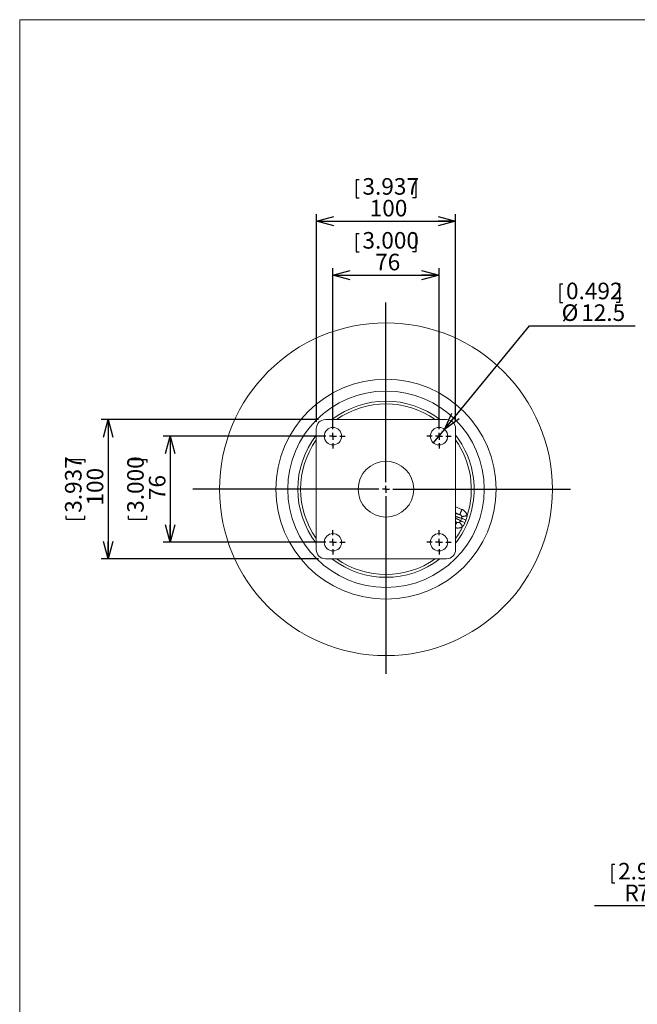
# Model space of a CAD drawing. Units: millimetres. Extents: x 21 to 201, y 9 to 287.
# Drawn here: x 21 to 109, y 145 to 287 of the extents above; entities that cross this region are included whole.
import ezdxf

# ---------------------------------------------------------------- set-up
doc = ezdxf.new("R2010")
doc.units = ezdxf.units.MM
doc.layers.add('WAKU', color=7, linetype='Continuous')
doc.styles.add('SLDTEXTSTYLE0', font='TXT', dxfattribs={"width": 0.7, "bigfont": 'bigfont'})
doc.dimstyles.new('SLDDIMSTYLE1', dxfattribs={"dimtxt": 2.728516, "dimasz": 2.5, "dimexe": 0, "dimexo": 0.0625, "dimgap": 0.682129, "dimtad": 3, "dimdec": 1, "dimlfac": 5, "dimrnd": 1e-09, "dimzin": 12, "dimdsep": 46, "dimtxsty": 'SLDTEXTSTYLE0', "dimblk1": 'OPEN30', "dimblk2": 'OPEN30', "dimsah": 1, "dimcen": 0.09, "dimadec": 0, "dimazin": 3, "dimtfac": 1, "dimtdec": 1, "dimtofl": 0, "dimtmove": 0, "dimatfit": 3, "dimldrblk": 'OPEN30', "dimfxl": 1, "dimfrac": 2, "dimtolj": 1, "dimtzin": 12, "dimarcsym": 0})
doc.dimstyles.new('SLDDIMSTYLE2', dxfattribs={"dimtxt": 2.728516, "dimasz": 2.5, "dimexe": 0, "dimexo": 0.0625, "dimgap": 0.682129, "dimtad": 0, "dimtih": 1, "dimtoh": 1, "dimdec": 1, "dimlfac": 5, "dimrnd": 1e-09, "dimzin": 12, "dimdsep": 46, "dimtxsty": 'SLDTEXTSTYLE0', "dimblk1": 'OPEN30', "dimblk2": 'OPEN30', "dimsah": 1, "dimcen": 0, "dimadec": 0, "dimazin": 3, "dimtfac": 1, "dimtdec": 1, "dimtofl": 0, "dimtmove": 0, "dimatfit": 3, "dimldrblk": 'OPEN30', "dimfxl": 1, "dimfrac": 2, "dimtolj": 1, "dimtzin": 12, "dimarcsym": 0})
doc.dimstyles.new('SLDDIMSTYLE4', dxfattribs={"dimtxt": 2.728516, "dimasz": 2.5, "dimexe": 0, "dimexo": 0.0625, "dimgap": 0.682129, "dimtad": 3, "dimdec": 0, "dimlfac": 5, "dimrnd": 1e-09, "dimzin": 12, "dimdsep": 46, "dimtxsty": 'SLDTEXTSTYLE0', "dimblk1": 'OPEN30', "dimblk2": 'OPEN30', "dimsah": 1, "dimcen": 0.09, "dimadec": 0, "dimazin": 3, "dimtfac": 1, "dimtdec": 0, "dimtofl": 0, "dimtmove": 0, "dimatfit": 3, "dimldrblk": 'OPEN30', "dimfxl": 1, "dimfrac": 2, "dimtolj": 1, "dimtzin": 12, "dimarcsym": 0})
doc.dimstyles.new('SLDDIMSTYLE5', dxfattribs={"dimtxt": 2.728516, "dimasz": 2.5, "dimexe": 0, "dimexo": 0.0625, "dimgap": 0.682129, "dimtad": 0, "dimtih": 1, "dimtoh": 1, "dimdec": 1, "dimlfac": 5, "dimrnd": 1e-09, "dimzin": 12, "dimdsep": 46, "dimtxsty": 'SLDTEXTSTYLE0', "dimblk1": 'NONE', "dimblk2": 'OPEN30', "dimsah": 1, "dimcen": 0, "dimadec": 0, "dimazin": 3, "dimtfac": 1, "dimtdec": 1, "dimtmove": 0, "dimatfit": 3, "dimldrblk": 'NONE', "dimfxl": 1, "dimfrac": 2, "dimtolj": 1, "dimtzin": 12, "dimarcsym": 0})

# ---------------------------------------------------------------- blocks, each defined once
blk = doc.blocks.new('_OPEN30')
at = {"color": 0, "linetype": 'ByBlock', "lineweight": -2}
for p, q in [((-1, 0.267949), (0, 0)), ((0, 0), (-1, -0.267949)), ((0, 0), (-1, 0))]:
    blk.add_line(p, q, dxfattribs=at)
blk = doc.blocks.new('*D5')
at = {"layer": 'WAKU', "color": 7}
for p, q in [((143.77, 175.21), (131.01, 167.31)), ((131.01, 167.31), (118.4, 159.51)), ((105.74, 165.51), (105.74, 162.86)), ((105.74, 165.51), (106.19, 165.51)), ((114.32, 165.51), (113.86, 165.51)), ((114.32, 165.51), (114.32, 162.86)), ((105.74, 162.86), (106.19, 162.86)), ((114.32, 162.86), (113.86, 162.86)), ((118.4, 159.51), (103.24, 159.51))]:
    blk.add_line(p, q, dxfattribs=at)
at = {"layer": 'WAKU', "color": 7, "xscale": 2.5, "yscale": 2.5, "rotation": 211.752671576}
blk.add_blockref('_OPEN30', (131.01, 167.31, 0.02), dxfattribs=at)
at = {"layer": 'WAKU', "color": 7, "attachment_point": 1, "style": 'SLDTEXTSTYLE0'}
for s, insert, char_height in [('2.953', (106.65, 165.7), 2.381), ('R', (107.56, 162.58), 2.38), ('75', (109.38, 162.58), 2.381)]:
    blk.add_mtext(s, dxfattribs=dict(at, insert=insert, char_height=char_height))
blk = doc.blocks.new('*D9')
at = {"layer": 'WAKU', "color": 7}
for p, q in [((69.03, 256.14), (69.03, 253.49)), ((69.03, 256.14), (69.48, 256.14)), ((77.61, 256.14), (77.15, 256.14)), ((77.61, 256.14), (77.61, 253.49)), ((69.03, 253.49), (69.48, 253.49)), ((77.61, 253.49), (77.15, 253.49)), ((65.7, 228), (65.7, 251.14)), ((80.94, 228), (80.94, 251.14)), ((65.7, 250.14), (80.94, 250.14))]:
    blk.add_line(p, q, dxfattribs=at)
at = {"layer": 'WAKU', "color": 7, "xscale": 2.5, "yscale": 2.5, "rotation": 180}
blk.add_blockref('_OPEN30', (65.7, 250.14, -37.88), dxfattribs=at)
at = {"layer": 'WAKU', "color": 7, "xscale": 2.5, "yscale": 2.5}
blk.add_blockref('_OPEN30', (80.94, 250.14, -37.88), dxfattribs=at)
at = {"layer": 'WAKU', "color": 7, "char_height": 2.381, "attachment_point": 1, "style": 'SLDTEXTSTYLE0'}
for s, insert in [('3.000', (69.94, 256.33)), ('76', (71.76, 253.21))]:
    blk.add_mtext(s, dxfattribs=dict(at, insert=insert))
blk = doc.blocks.new('*D10')
at = {"layer": 'WAKU', "color": 7}
for p, q in [((69.03, 263.9), (69.03, 261.24)), ((69.03, 263.9), (69.48, 263.9)), ((77.61, 263.9), (77.15, 263.9)), ((77.61, 263.9), (77.61, 261.24)), ((69.03, 261.24), (69.48, 261.24)), ((77.61, 261.24), (77.15, 261.24)), ((63.32, 229.08), (63.32, 258.89)), ((83.32, 229.08), (83.32, 258.89)), ((63.32, 257.89), (83.32, 257.89))]:
    blk.add_line(p, q, dxfattribs=at)
at = {"layer": 'WAKU', "color": 7, "xscale": 2.5, "yscale": 2.5, "rotation": 180}
blk.add_blockref('_OPEN30', (63.32, 257.89, -37.88), dxfattribs=at)
at = {"layer": 'WAKU', "color": 7, "xscale": 2.5, "yscale": 2.5}
blk.add_blockref('_OPEN30', (83.32, 257.89, -37.88), dxfattribs=at)
at = {"layer": 'WAKU', "color": 7, "char_height": 2.381, "attachment_point": 1, "style": 'SLDTEXTSTYLE0'}
for s, insert in [('3.937', (69.94, 264.08)), ('100', (70.98, 260.96))]:
    blk.add_mtext(s, dxfattribs=dict(at, insert=insert))
blk = doc.blocks.new('*D11')
at = {"layer": 'WAKU', "color": 7}
for p, q in [((63.62, 229.38), (32.42, 229.38)), ((33.42, 229.38), (33.42, 209.38)), ((27.41, 223.67), (30.06, 223.67)), ((27.41, 223.67), (27.41, 223.22)), ((30.06, 223.67), (30.06, 223.22)), ((27.41, 215.09), (27.41, 215.55)), ((27.41, 215.09), (30.06, 215.09)), ((30.06, 215.09), (30.06, 215.55)), ((63.62, 209.38), (32.42, 209.38))]:
    blk.add_line(p, q, dxfattribs=at)
at = {"layer": 'WAKU', "color": 7, "xscale": 2.5, "yscale": 2.5}
for p, rotation in [((33.42, 229.38, -37.88), 90), ((33.42, 209.38, -37.88), 270)]:
    blk.add_blockref('_OPEN30', p, dxfattribs=dict(at, rotation=rotation))
at = {"layer": 'WAKU', "color": 7, "char_height": 2.381, "attachment_point": 1, "rotation": 90, "style": 'SLDTEXTSTYLE0'}
for s, insert in [('3.937', (27.23, 216)), ('100', (30.35, 217.04))]:
    blk.add_mtext(s, dxfattribs=dict(at, insert=insert))
blk = doc.blocks.new('*D12')
at = {"layer": 'WAKU', "color": 7}
for p, q in [((64.7, 227), (41.34, 227)), ((42.34, 227), (42.34, 211.76)), ((36.34, 223.67), (38.99, 223.67)), ((36.34, 223.67), (36.34, 223.22)), ((38.99, 223.67), (38.99, 223.22)), ((36.34, 215.09), (36.34, 215.55)), ((36.34, 215.09), (38.99, 215.09)), ((38.99, 215.09), (38.99, 215.55)), ((64.7, 211.76), (41.34, 211.76))]:
    blk.add_line(p, q, dxfattribs=at)
at = {"layer": 'WAKU', "color": 7, "xscale": 2.5, "yscale": 2.5}
for p, rotation in [((42.34, 227, -37.88), 90), ((42.34, 211.76, -37.88), 270)]:
    blk.add_blockref('_OPEN30', p, dxfattribs=dict(at, rotation=rotation))
at = {"layer": 'WAKU', "color": 7, "char_height": 2.381, "attachment_point": 1, "rotation": 90, "style": 'SLDTEXTSTYLE0'}
for s, insert in [('3.000', (36.15, 216)), ('76', (39.27, 217.82))]:
    blk.add_mtext(s, dxfattribs=dict(at, insert=insert))
blk = doc.blocks.new('*D14')
at = {"layer": 'WAKU', "color": 7}
for p, q in [((98.26, 248.88), (98.26, 246.23)), ((98.26, 248.88), (98.71, 248.88)), ((106.84, 248.88), (106.38, 248.88)), ((106.84, 248.88), (106.84, 246.23)), ((98.26, 246.23), (98.71, 246.23)), ((106.84, 246.23), (106.38, 246.23)), ((81.73, 227.97), (93.91, 242.87)), ((93.91, 242.87), (109.08, 242.87)), ((80.14, 226.04), (81.73, 227.97))]:
    blk.add_line(p, q, dxfattribs=at)
at = {"layer": 'WAKU', "color": 7, "xscale": 2.5, "yscale": 2.5, "rotation": 230.7256833865}
blk.add_blockref('_OPEN30', (81.73, 227.97, -37.88), dxfattribs=at)
at = {"layer": 'WAKU', "color": 7, "char_height": 2.381, "attachment_point": 1, "style": 'SLDTEXTSTYLE0'}
for s, insert in [('0.492', (99.17, 249.06)), ('%%c', (98.54, 245.94)), ('12.5', (101.35, 245.94))]:
    blk.add_mtext(s, dxfattribs=dict(at, insert=insert))
blk = doc.blocks.new('_NONE')
blk = doc.blocks.new('SW_CENTERMARKSYMBOL_20')
at = {"layer": 'WAKU', "color": 0}
for p, q in [((0, 1), (0, 26.84)), ((-1, 0), (-27.75, 0)), ((0, 0), (-0.5, 0)), ((0, 0), (0, 0.5)), ((0, 0), (0, -0.5)), ((0, 0), (0.5, 0)), ((1, 0), (26.52, 0)), ((0, -1), (0, -26.53))]:
    blk.add_line(p, q, dxfattribs=at)
blk = doc.blocks.new('SW_CENTERMARKSYMBOL_21')
at = {"layer": 'WAKU', "color": 0}
for p, q in [((0, 1), (0, 1.75)), ((-1, 0), (-1.75, 0)), ((0, 0), (-0.5, 0)), ((0, 0), (0, 0.5)), ((0, 0), (0, -0.5)), ((0, 0), (0.5, 0)), ((1, 0), (1.75, 0)), ((0, -1), (0, -1.75))]:
    blk.add_line(p, q, dxfattribs=at)
blk = doc.blocks.new('SW_CENTERMARKSYMBOL_22')
at = {"layer": 'WAKU', "color": 0}
for p, q in [((0, 1), (0, 1.75)), ((-1, 0), (-1.75, 0)), ((0, 0), (-0.5, 0)), ((0, 0), (0, 0.5)), ((0, 0), (0, -0.5)), ((0, 0), (0.5, 0)), ((1, 0), (1.75, 0)), ((0, -1), (0, -1.75))]:
    blk.add_line(p, q, dxfattribs=at)
blk = doc.blocks.new('SW_CENTERMARKSYMBOL_23')
at = {"layer": 'WAKU', "color": 0}
for p, q in [((0, 1), (0, 1.75)), ((-1, 0), (-1.75, 0)), ((0, 0), (-0.5, 0)), ((0, 0), (0, 0.5)), ((0, 0), (0, -0.5)), ((0, 0), (0.5, 0)), ((1, 0), (1.75, 0)), ((0, -1), (0, -1.75))]:
    blk.add_line(p, q, dxfattribs=at)
blk = doc.blocks.new('SW_CENTERMARKSYMBOL_24')
at = {"layer": 'WAKU', "color": 0}
for p, q in [((0, 1), (0, 1.75)), ((-1, 0), (-1.75, 0)), ((0, 0), (-0.5, 0)), ((0, 0), (0, 0.5)), ((0, 0), (0, -0.5)), ((0, 0), (0.5, 0)), ((1, 0), (1.75, 0)), ((0, -1), (0, -1.75))]:
    blk.add_line(p, q, dxfattribs=at)

msp = doc.modelspace()

# ---------------------------------------------------------------- linework, layer by layer
at = {"color": 7, "linetype": 'Continuous', "lineweight": 15}
for p, q in [((82.016, 229.383), (64.616, 229.383)), ((63.316, 228.083), (63.316, 210.683)), ((83.316, 210.683), (83.316, 228.083)), ((64.616, 209.383), (82.016, 209.383))]:
    msp.add_line(p, q, dxfattribs=at)
at = {"color": 7, "linetype": 'Continuous', "lineweight": 0}
for p, q in [((83.316, 216.845), (84.222, 216.479)), ((83.923, 215.737), (83.379, 215.957)), ((83.316, 214.704), (83.479, 214.638))]:
    msp.add_line(p, q, dxfattribs=at)
at = {"color": 7, "linetype": 'Continuous', "lineweight": 0, "flags": 128}
for points in [[(83.923, 215.737), (83.925, 215.742), (83.928, 215.751), (83.934, 215.765), (83.942, 215.784), (83.951, 215.807), (83.962, 215.835), (83.975, 215.867), (83.99, 215.903), (84.006, 215.942), (84.023, 215.985), (84.042, 216.032), (84.062, 216.081), (84.083, 216.133), (84.104, 216.187), (84.127, 216.243), (84.15, 216.301), (84.174, 216.359), (84.198, 216.419), (84.222, 216.479)], [(83.379, 215.957), (83.343, 215.968), (83.316, 215.973)], [(84.208, 215.435), (84.224, 215.439), (84.245, 215.443), (84.27, 215.449), (84.3, 215.455), (84.334, 215.462), (84.372, 215.47), (84.413, 215.479), (84.459, 215.489), (84.507, 215.499), (84.559, 215.51), (84.613, 215.522), (84.669, 215.534), (84.727, 215.546), (84.787, 215.559), (84.848, 215.572), (84.909, 215.585), (84.971, 215.599)], [(83.479, 214.638), (83.478, 214.638), (83.316, 214.732)], [(83.316, 214.234), (83.319, 214.242), (83.34, 214.294), (83.36, 214.343), (83.378, 214.39), (83.396, 214.433), (83.412, 214.472), (83.426, 214.508), (83.439, 214.54), (83.45, 214.568), (83.46, 214.591), (83.467, 214.61), (83.473, 214.624), (83.477, 214.633), (83.479, 214.638)], [(84.329, 214.009), (84.294, 214.062), (84.259, 214.114), (84.224, 214.166), (84.19, 214.216), (84.157, 214.266), (84.124, 214.314), (84.094, 214.359), (84.064, 214.403), (84.037, 214.444), (84.011, 214.483), (83.987, 214.518), (83.965, 214.55), (83.946, 214.579), (83.929, 214.604), (83.915, 214.626), (83.903, 214.643), (83.894, 214.657)]]:
    msp.add_lwpolyline(points, dxfattribs=at)
at = {"color": 7, "linetype": 'Continuous', "lineweight": 15}
for centre, radius in [((73.316, 219.383), 23.9), ((65.696, 227.003), 1.25), ((80.936, 227.003), 1.25), ((73.316, 219.383), 4), ((65.696, 211.763), 1.25), ((80.936, 211.763), 1.25)]:
    msp.add_circle(centre, radius, dxfattribs=at)
at = {"color": 7, "linetype": 'Continuous', "lineweight": 0}
for radius in [15.802, 14.107]:
    msp.add_circle((73.316, 219.383), radius, dxfattribs=at)
for centre, radius, start, end in [((73.316, 219.383), 12.654, 52.20801, 127.79199), ((73.316, 219.383), 12.255, 54.68624, 125.31376), ((73.316, 219.383), 12.654, 142.20801, 217.79199), ((73.316, 219.383), 12.255, 144.68624, 215.31376), ((73.316, 219.383), 12.654, 0, 37.79199), ((73.316, 219.383), 12.255, 342.01142, 35.31376), ((73.316, 219.383), 12.654, 322.20801, 0), ((127.219, 319.936), 113.223, 247.66688, 248.00041), ((73.316, 219.383), 12.255, 324.68624, 333.98858), ((42.281, 109.706), 113.116, 67.99943, 68.33328), ((73.316, 219.383), 12.654, 232.20801, 307.79199), ((73.316, 219.383), 12.255, 234.68624, 305.31376)]:
    msp.add_arc(centre, radius, start, end, dxfattribs=at)
at = {"color": 7, "linetype": 'Continuous', "lineweight": 15}
for centre, start, end in [((64.616, 228.083), 90, 180), ((82.016, 228.083), 0, 90), ((64.616, 210.683), 180, 270), ((82.016, 210.683), 270, 0)]:
    msp.add_arc(centre, 1.3, start, end, dxfattribs=at)
at = {"color": 7, "linetype": 'Continuous', "lineweight": 0}
msp.add_ellipse((82.43, 216.316), major_axis=(1.113, -0.45), ratio=0.0349208, start_param=5.6464744, end_param=6.8475741, dxfattribs=at)
for points, knots in [([(84.222, 216.479), (84.269, 216.458), (84.362, 216.416), (84.487, 216.337), (84.597, 216.248), (84.693, 216.151), (84.777, 216.046), (84.848, 215.933), (84.906, 215.814), (84.947, 215.701), (84.964, 215.629), (84.971, 215.599)], [0, 0, 0, 0, 0.1273147, 0.2546267, 0.3673446, 0.4803944, 0.5930989, 0.7030586, 0.813344, 0.9232889, 1, 1, 1, 1]), ([(83.316, 215.989), (83.32, 215.986), (83.343, 215.974), (83.363, 215.964), (83.379, 215.957)], [0, 0, 0, 0, 0.218761, 1, 1, 1, 1]), ([(83.316, 215.915), (83.336, 215.908), (83.382, 215.891), (83.446, 215.868), (83.503, 215.848), (83.548, 215.833), (83.582, 215.823), (83.61, 215.815), (83.634, 215.809), (83.696, 215.794), (83.793, 215.77), (83.881, 215.748), (83.923, 215.737)], [0, 0, 0, 0, 0.045021, 0.10339, 0.1615734, 0.2115652, 0.2617014, 0.312127, 0.3626858, 0.413033, 0.7253016, 1, 1, 1, 1]), ([(84.196, 215.206), (84.181, 215.209), (84.104, 215.228), (84.012, 215.252), (83.928, 215.272), (83.895, 215.28), (83.859, 215.288), (83.818, 215.3), (83.772, 215.314), (83.723, 215.331), (83.666, 215.351), (83.591, 215.378), (83.495, 215.414), (83.403, 215.449), (83.339, 215.473), (83.316, 215.482)], [0, 0, 0, 0, 0.0726231, 0.3838733, 0.4462446, 0.5087326, 0.571145, 0.6333738, 0.6955271, 0.7378259, 0.7801176, 0.8412782, 0.9026347, 0.9637955, 1, 1, 1, 1]), ([(83.316, 215.202), (83.339, 215.192), (83.399, 215.166), (83.482, 215.13), (83.564, 215.093), (83.63, 215.063), (83.682, 215.039), (83.82, 214.964), (83.928, 214.898), (84.037, 214.835), (84.044, 214.831)], [0, 0, 0, 0, 0.0424463, 0.107174, 0.1716956, 0.2344992, 0.2975196, 0.3604221, 0.9568539, 1, 1, 1, 1]), ([(84.208, 215.435), (84.205, 215.445), (84.196, 215.478), (84.172, 215.53), (84.132, 215.589), (84.082, 215.642), (84.029, 215.683), (83.975, 215.715), (83.94, 215.73), (83.923, 215.737)], [0, 0, 0, 0, 0.0708607, 0.2269586, 0.3876603, 0.5578172, 0.7318739, 0.8652307, 1, 1, 1, 1]), ([(84.044, 214.831), (84.069, 214.893), (84.12, 215.018), (84.171, 215.143), (84.196, 215.206)], [0, 0, 0, 0, 0.4999995, 1, 1, 1, 1]), ([(84.196, 215.206), (84.201, 215.22), (84.212, 215.249), (84.22, 215.292), (84.223, 215.338), (84.22, 215.385), (84.212, 215.418), (84.208, 215.435)], [0, 0, 0, 0, 0.1913074, 0.3885675, 0.5572892, 0.7767553, 1, 1, 1, 1]), ([(84.971, 215.599), (84.965, 215.553), (84.952, 215.461), (84.919, 215.307), (84.873, 215.138), (84.829, 215.017), (84.806, 214.957)], [0, 0, 0, 0, 0.2097324, 0.4201301, 0.7093524, 1, 1, 1, 1]), ([(84.329, 214.009), (84.305, 213.993), (84.255, 213.962), (84.177, 213.921), (84.095, 213.886), (84.006, 213.855), (83.909, 213.83), (83.805, 213.812), (83.699, 213.804), (83.592, 213.804), (83.487, 213.814), (83.395, 213.829), (83.338, 213.845), (83.316, 213.851)], [0, 0, 0, 0, 0.08284, 0.1656798, 0.2503697, 0.3350607, 0.4337279, 0.5323975, 0.6340643, 0.7357332, 0.8343888, 0.9330459, 1, 1, 1, 1]), ([(83.479, 214.638), (83.503, 214.629), (83.551, 214.611), (83.627, 214.598), (83.705, 214.596), (83.775, 214.607), (83.839, 214.627), (83.875, 214.647), (83.894, 214.657)], [0, 0, 0, 0, 0.1827421, 0.3691913, 0.543372, 0.7219708, 0.8593474, 1, 1, 1, 1]), ([(83.894, 214.657), (83.912, 214.669), (83.949, 214.694), (83.991, 214.737), (84.024, 214.784), (84.037, 214.815), (84.044, 214.831)], [0, 0, 0, 0, 0.2823948, 0.5727465, 0.7826603, 1, 1, 1, 1]), ([(84.656, 214.585), (84.636, 214.54), (84.597, 214.449), (84.523, 214.307), (84.436, 214.158), (84.365, 214.059), (84.329, 214.009)], [0, 0, 0, 0, 0.2238568, 0.4483567, 0.7234917, 1, 1, 1, 1]), ([(84.806, 214.957), (84.782, 214.895), (84.733, 214.771), (84.682, 214.647), (84.656, 214.585)], [0, 0, 0, 0, 0.5, 1, 1, 1, 1])]:
    msp.add_open_spline(points, degree=3, knots=knots, dxfattribs=at)
at = {"color": 7, "linetype": 'Continuous', "lineweight": 15}
msp.add_open_spline([(83.454, 215.888), (83.454, 215.888), (83.454, 215.888), (83.452, 215.888), (83.446, 215.89), (83.436, 215.893), (83.422, 215.897), (83.403, 215.903), (83.38, 215.911), (83.352, 215.92), (83.33, 215.927), (83.317, 215.932), (83.316, 215.932)], degree=3, knots=[0, 0, 0, 0, 0.009115, 0.0956545, 0.1937493, 0.3035493, 0.4242796, 0.5544736, 0.6923134, 0.8360192, 0.984095, 1, 1, 1, 1], dxfattribs=at)
at = {"layer": 'WAKU', "lineweight": 15}
for q in [(200.724, 286.838), (20.724, 8.838)]:
    msp.add_line((20.724, 286.838), q, dxfattribs=at)

# ---------------------------------------------------------------- block references
at = {"layer": 'WAKU', "color": 7}
for name, p in [('SW_CENTERMARKSYMBOL_20', (73.316, 219.383)), ('SW_CENTERMARKSYMBOL_22', (65.696, 227.003)), ('SW_CENTERMARKSYMBOL_21', (80.936, 227.003)), ('SW_CENTERMARKSYMBOL_23', (65.696, 211.763)), ('SW_CENTERMARKSYMBOL_24', (80.936, 211.763))]:
    msp.add_blockref(name, p, dxfattribs=at)

# ---------------------------------------------------------------- dimensions: what is measured, and where the dimension line sits
for base, p1, p2, dimstyle, picture, middle in [((83.316, 257.891), (63.316, 228.083), (83.316, 228.083), 'SLDDIMSTYLE1', '*D10', (73.316, 257.891)), ((80.936, 250.138), (65.696, 227.003), (80.936, 227.003), 'SLDDIMSTYLE4', '*D9', (73.316, 250.138))]:
    dim = msp.add_linear_dim(base=base, p1=p1, p2=p2, dimstyle=dimstyle, dxfattribs=at)
    dim.commit()
    dim.dimension.update_dxf_attribs({"geometry": picture, "text_midpoint": middle, "dimtype": 160})
dim = msp.add_diameter_dim_2p(p1=(80.144, 226.036), p2=(81.727, 227.971), dimstyle='SLDDIMSTYLE5', dxfattribs=at)
dim.commit()
dim.dimension.update_dxf_attribs({"geometry": '*D14', "text_midpoint": (102.288, 245.993), "dimtype": 163})
for base, p1, p2, dimstyle, picture, middle in [((33.416, 209.383), (64.616, 229.383), (64.616, 209.383), 'SLDDIMSTYLE1', '*D11', (33.416, 219.383)), ((42.342, 211.763), (65.696, 227.003), (65.696, 211.763), 'SLDDIMSTYLE4', '*D12', (42.342, 219.383))]:
    dim = msp.add_linear_dim(base=base, p1=p1, p2=p2, angle=90, dimstyle=dimstyle, dxfattribs=at)
    dim.commit()
    dim.dimension.update_dxf_attribs({"geometry": picture, "text_midpoint": middle, "dimtype": 160})
dim = msp.add_radius_dim(center=(143.768, 175.206), mpoint=(131.013, 167.312), dimstyle='SLDDIMSTYLE2', dxfattribs=at)
dim.commit()
dim.dimension.update_dxf_attribs({"geometry": '*D5', "text_midpoint": (110.025, 162.626), "dimtype": 164})

doc.saveas('drawing.dxf')
